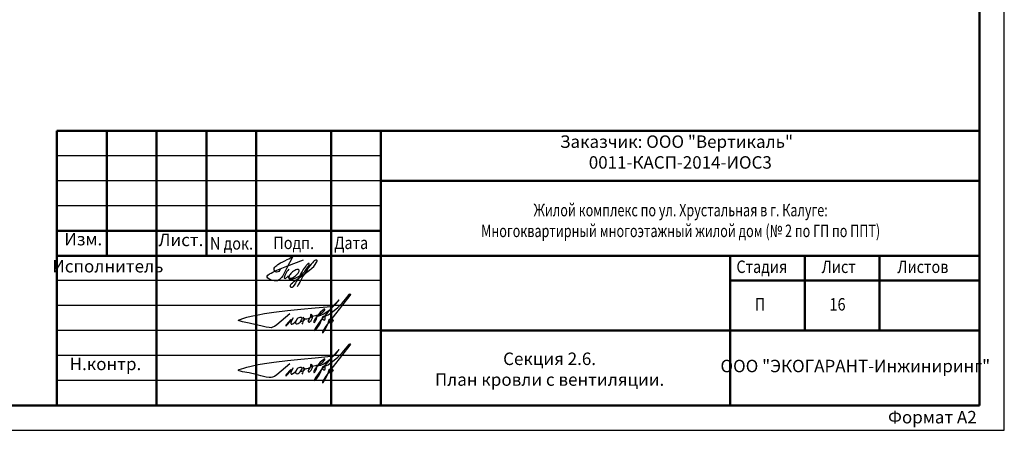
# Model space of a CAD drawing. Extents: x 2347088 to 2795425, y 492852 to 1083456.
# Drawn here: x 2513137 to 2532882, y 726215 to 734445 of the extents above; entities that cross this region are included whole.
import ezdxf
from ezdxf.enums import TextEntityAlignment as Align

# ---------------------------------------------------------------- set-up
doc = ezdxf.new("R2010")
doc.units = 0
doc.header["$MEASUREMENT"] = 0
doc.styles.add('Simplex.shx', font='simplex.shx', dxfattribs={"width": 0.75, "oblique": 15, "height": 300})

msp = doc.modelspace()

# ---------------------------------------------------------------- linework, layer by layer
at = {"color": 7}
for p, q in [((2532881.7, 726215), (2532881.7, 767315)), ((2520381.7, 731715), (2513881.7, 731715)), ((2520381.7, 731215), (2513881.7, 731215)), ((2520381.7, 730715), (2513881.7, 730715)), ((2520381.7, 729215), (2513881.7, 729215)), ((2520381.7, 728715), (2513881.7, 728715)), ((2520381.7, 728215), (2513881.7, 728215)), ((2520381.7, 727715), (2513881.7, 727715)), ((2520381.7, 727215), (2513881.7, 727215)), ((2474381.7, 726215), (2532881.7, 726215))]:
    msp.add_line(p, q, dxfattribs=at)
at = {"color": 7, "lineweight": 50}
for p, q in [((2532381.7, 726715), (2532381.7, 766815)), ((2513881.7, 732215), (2513881.7, 726715)), ((2532381.7, 732215), (2513881.7, 732215)), ((2514881.7, 732215), (2514881.7, 729715)), ((2515881.7, 732215), (2515881.7, 726715)), ((2516881.7, 732215), (2516881.7, 729715)), ((2517881.7, 732215), (2517881.7, 726715)), ((2519381.7, 732215), (2519381.7, 726715)), ((2520381.7, 732215), (2520381.7, 726715)), ((2532381.7, 726715), (2532381.7, 732215)), ((2520381.7, 731215), (2532381.7, 731215)), ((2520381.7, 730215), (2513881.7, 730215)), ((2532381.7, 729715), (2513881.7, 729715)), ((2527381.7, 729715), (2527381.7, 726715)), ((2528881.7, 729715), (2528881.7, 728215)), ((2530381.7, 729715), (2530381.7, 728215)), ((2532381.7, 729215), (2527381.7, 729215)), ((2520381.7, 728215), (2532381.7, 728215)), ((2476381.7, 726715), (2532381.7, 726715)), ((2532381.7, 726715), (2513881.7, 726715))]:
    msp.add_line(p, q, dxfattribs=at)
for p, q in [((2519541.3, 728832.1), (2519411.9, 728694)), ((2519760.2, 728918.4), (2519422.7, 728491.6)), ((2519482.6, 728756.7), (2519541.3, 728832.1)), ((2519601.1, 728766.4), (2519668.5, 728845.9)), ((2519668.5, 728845.9), (2519744.6, 728935.7)), ((2519744.6, 728935.7), (2519753.6, 728947.6)), ((2519753.6, 728947.6), (2519765.2, 728948.7)), ((2519770.1, 728938.3), (2519760.2, 728918.4)), ((2519765.2, 728948.7), (2519770.1, 728938.3)), ((2518230.8, 728582.3), (2518503.9, 728615.2)), ((2518503.9, 728615.2), (2518777.5, 728641.4)), ((2518777.5, 728641.4), (2519059.2, 728668.4)), ((2519059.2, 728668.4), (2519379.7, 728699.1)), ((2519215.2, 728622.6), (2519164.9, 728577.6)), ((2519228.6, 728632.8), (2519215.2, 728622.6)), ((2519215.3, 728580.7), (2519244.2, 728612.9)), ((2519237, 728642.6), (2519228.6, 728632.8)), ((2519249.1, 728644.4), (2519237, 728642.6)), ((2519244.2, 728612.9), (2519253.7, 728626.8)), ((2519253.9, 728642.9), (2519249.1, 728644.4)), ((2519253.7, 728626.8), (2519255.8, 728632.7)), ((2519255.8, 728637.8), (2519253.9, 728642.9)), ((2519411.9, 728694), (2519255.7, 728512.6)), ((2519255.8, 728632.7), (2519255.8, 728637.8)), ((2519283.9, 728580.6), (2519363.2, 728638.4)), ((2519363.2, 728638.4), (2519482.6, 728756.7)), ((2519365.4, 728558.9), (2519446.1, 728617.9)), ((2519446.1, 728617.9), (2519513.4, 728679.1)), ((2519513.4, 728679.1), (2519601.1, 728766.4)), ((2517522.8, 728425.4), (2517538, 728431.8)), ((2517522.8, 728420.2), (2517522.8, 728425.4)), ((2517525.8, 728414.2), (2517522.8, 728420.2)), ((2517541, 728407.5), (2517525.8, 728414.2)), ((2517538, 728431.8), (2517630.8, 728463)), ((2517566.1, 728400.9), (2517541, 728407.5)), ((2517606.9, 728389.8), (2517566.1, 728400.9)), ((2517630.8, 728463), (2517691, 728480)), ((2517691, 728480), (2517777.7, 728500.2)), ((2517777.7, 728500.2), (2517918.1, 728531.4)), ((2517918.1, 728531.4), (2518045.7, 728557.1)), ((2518045.7, 728557.1), (2518230.8, 728582.3)), ((2518378.2, 728400.7), (2518291.3, 728326.2)), ((2518551.9, 728549.6), (2518378.2, 728400.7)), ((2518574, 728433.2), (2518483.6, 728331.1)), ((2518499.8, 728328.9), (2518616.7, 728455)), ((2518591.2, 728414.5), (2518583.1, 728390.2)), ((2518615.3, 728458.5), (2518591.2, 728414.5)), ((2518620.5, 728466.8), (2518615.3, 728458.5)), ((2518616.7, 728455), (2518624, 728463)), ((2518624, 728466.8), (2518620.5, 728466.8)), ((2518624, 728463), (2518624, 728466.8)), ((2518646.3, 728374.3), (2518680.9, 728409.3)), ((2518672, 728400.3), (2518665.6, 728378.5)), ((2518693.4, 728440.6), (2518672, 728400.3)), ((2518680.9, 728409.3), (2518700.8, 728434.7)), ((2518697.4, 728440.6), (2518693.4, 728440.6)), ((2518703.6, 728446.4), (2518697.4, 728440.6)), ((2518700.8, 728439.6), (2518697.4, 728440.6)), ((2518700.8, 728434.7), (2518700.8, 728439.6)), ((2518715.9, 728459.8), (2518703.6, 728446.4)), ((2518736.2, 728470.2), (2518715.9, 728459.8)), ((2518752, 728476.5), (2518736.2, 728470.2)), ((2518767.3, 728476.5), (2518752, 728476.5)), ((2518762, 728385.7), (2518789.3, 728428.7)), ((2518779, 728476.5), (2518767.3, 728476.5)), ((2518790.1, 728473.8), (2518779, 728476.5)), ((2518784.2, 728392.8), (2518811.9, 728409.7)), ((2518789.3, 728428.7), (2518799, 728449.9)), ((2518794.1, 728467.5), (2518790.1, 728473.8)), ((2518799, 728459.9), (2518794.1, 728467.5)), ((2518799, 728449.9), (2518799, 728459.9)), ((2518811.9, 728409.7), (2518832.8, 728417.8)), ((2518826.6, 728421.3), (2518816.9, 728390.1)), ((2518817.3, 728481.1), (2518830.8, 728462.2)), ((2518832.3, 728445.7), (2518826.6, 728421.3)), ((2518830.8, 728462.2), (2518837.4, 728452.7)), ((2518837.4, 728452.7), (2518832.3, 728445.7)), ((2518832.8, 728417.8), (2518847, 728428.3)), ((2518849.6, 728452.2), (2518837.4, 728452.7)), ((2518837.4, 728452.7), (2518856.2, 728450.8)), ((2518847, 728428.3), (2518856.2, 728441.4)), ((2518856.2, 728450.8), (2518849.6, 728452.2)), ((2518856.2, 728441.4), (2518856.2, 728450.8)), ((2518856.2, 728450.8), (2518876.3, 728448.4)), ((2518876.3, 728448.4), (2518896.1, 728452.1)), ((2518896.1, 728452.1), (2518928.6, 728458.3)), ((2518923, 728413), (2518922.8, 728398.6)), ((2518922.8, 728398.6), (2518925, 728389.7)), ((2518927.8, 728424), (2518923, 728413)), ((2518938.9, 728445), (2518927.8, 728424)), ((2518928.6, 728458.3), (2518984.8, 728485.9)), ((2518959.1, 728483.6), (2518938.9, 728445)), ((2518956, 728392.7), (2518982.8, 728418.4)), ((2518965.5, 728492.9), (2518959.1, 728483.6)), ((2518969.7, 728500.1), (2518965.5, 728492.9)), ((2518972.2, 728534.7), (2518966.4, 728527)), ((2518966.4, 728527), (2518967.1, 728520.4)), ((2518967.1, 728520.4), (2518968.5, 728513.9)), ((2518968.5, 728513.9), (2518975, 728508)), ((2518979.7, 728506.8), (2518969.7, 728500.1)), ((2518979.2, 728536.7), (2518972.2, 728534.7)), ((2518975, 728508), (2518982.4, 728506)), ((2518983.5, 728534.1), (2518979.2, 728536.7)), ((2518991.7, 728506.8), (2518979.7, 728506.8)), ((2518982.4, 728506), (2518988.5, 728504.2)), ((2518982.8, 728418.4), (2518991.5, 728430.8)), ((2518994, 728529.7), (2518983.5, 728534.1)), ((2518984.8, 728485.9), (2518996.3, 728503.8)), ((2518988.5, 728504.2), (2518996.3, 728503.8)), ((2518991.5, 728430.8), (2519009.6, 728470.9)), ((2518997.8, 728506.7), (2518991.7, 728506.8)), ((2519001.7, 728519.3), (2518994, 728529.7)), ((2518996.3, 728503.8), (2519032.9, 728509.5)), ((2518996.3, 728503.8), (2518997.8, 728506.7)), ((2519007.9, 728508.9), (2519001.7, 728519.3)), ((2519009.6, 728493.2), (2519007.9, 728508.9)), ((2519009.6, 728470.9), (2519009.6, 728493.2)), ((2519032.9, 728509.5), (2519077.6, 728517.1)), ((2519036.2, 728401.7), (2519033.7, 728383.9)), ((2519051.8, 728429.2), (2519036.2, 728401.7)), ((2519115.2, 728520.9), (2519051.8, 728429.2)), ((2519054.9, 728383.2), (2519064.6, 728400.3)), ((2519064.6, 728400.3), (2519079.2, 728426.1)), ((2519077.6, 728517.1), (2519142, 728534.5)), ((2519079.2, 728426.1), (2519088.3, 728442)), ((2519088.3, 728442), (2519102.3, 728502.2)), ((2519102.3, 728502.2), (2519134.7, 728511.7)), ((2519164.9, 728577.6), (2519115.2, 728520.9)), ((2519174.4, 728419.9), (2519127.1, 728354)), ((2519134.7, 728511.7), (2519174.2, 728523.3)), ((2519142, 728534.5), (2519166.8, 728546)), ((2519159.1, 728357.8), (2519172.7, 728394.2)), ((2519166.8, 728546), (2519189.7, 728562.4)), ((2519172.7, 728394.2), (2519203.4, 728453)), ((2519174.2, 728523.3), (2519238.9, 728549.7)), ((2519255.7, 728512.6), (2519174.4, 728419.9)), ((2519189.7, 728562.4), (2519215.3, 728580.7)), ((2519207.4, 728482.6), (2519200.6, 728465.9)), ((2519200.6, 728465.9), (2519203.4, 728453)), ((2519203.4, 728453), (2519242.7, 728497.8)), ((2519203.4, 728453), (2519213.5, 728438.3)), ((2519226.8, 728494.8), (2519207.4, 728482.6)), ((2519213.5, 728438.3), (2519227, 728427.5)), ((2519242.7, 728497.8), (2519226.8, 728494.8)), ((2519227, 728427.5), (2519241, 728425.3)), ((2519238.9, 728549.7), (2519283.9, 728580.6)), ((2519241, 728425.3), (2519255.6, 728430.2)), ((2519242.7, 728497.8), (2519286.3, 728514.6)), ((2519257.1, 728492.8), (2519242.7, 728497.8)), ((2519255.6, 728430.2), (2519262.5, 728448.3)), ((2519262.5, 728485.5), (2519257.1, 728492.8)), ((2519262.5, 728467.4), (2519262.5, 728485.5)), ((2519262.5, 728448.3), (2519262.5, 728467.4)), ((2519422.7, 728491.6), (2519272.8, 728299.6)), ((2519286.3, 728514.6), (2519321.8, 728530)), ((2519321.8, 728530), (2519365.4, 728558.9)), ((2519322.1, 728362.7), (2519332.8, 728408.5)), ((2519332.8, 728408.5), (2519339.4, 728437)), ((2519339.4, 728437), (2519364, 728446.4)), ((2519364, 728446.4), (2519403.2, 728442.7)), ((2519403.2, 728442.7), (2519422.8, 728421.9)), ((2519422.8, 728421.9), (2519409.9, 728391.4)), ((2517738.6, 728365.7), (2517606.9, 728389.8)), ((2517877.6, 728330.8), (2517738.6, 728365.7)), ((2517969.5, 728307.7), (2517877.6, 728330.8)), ((2518082.6, 728279.4), (2517969.5, 728307.7)), ((2518136.5, 728275.2), (2518082.6, 728279.4)), ((2518176.8, 728272.1), (2518136.5, 728275.2)), ((2518209.3, 728279.9), (2518176.8, 728272.1)), ((2518246.5, 728293.8), (2518209.3, 728279.9)), ((2518291.3, 728326.2), (2518246.5, 728293.8)), ((2518476.1, 728319), (2518474.5, 728307.3)), ((2518474.5, 728307.3), (2518480.3, 728307.3)), ((2518483.6, 728331.1), (2518476.1, 728319)), ((2518480.3, 728307.3), (2518499.8, 728328.9)), ((2518583.1, 728390.2), (2518576.8, 728371.2)), ((2518576.8, 728371.2), (2518576.8, 728353.7)), ((2518576.8, 728353.7), (2518577.6, 728347)), ((2518577.6, 728347), (2518582.6, 728341.8)), ((2518582.6, 728341.8), (2518593.2, 728343.3)), ((2518593.2, 728343.3), (2518611.6, 728350.3)), ((2518611.6, 728350.3), (2518646.3, 728374.3)), ((2518665.6, 728378.5), (2518665.6, 728364.7)), ((2518665.6, 728364.7), (2518683.3, 728350.7)), ((2518683.3, 728350.7), (2518698.7, 728348.3)), ((2518698.7, 728348.3), (2518720.3, 728352.9)), ((2518720.3, 728352.9), (2518740, 728366)), ((2518740, 728366), (2518762, 728385.7)), ((2518807.2, 728363.5), (2518795.2, 728340)), ((2518816.9, 728390.1), (2518807.2, 728363.5)), ((2518925, 728389.7), (2518929.1, 728386.6)), ((2518929.1, 728386.6), (2518935.9, 728384.7)), ((2518935.9, 728384.7), (2518946.6, 728384.7)), ((2518946.6, 728384.7), (2518956, 728392.7)), ((2519033.7, 728383.9), (2519032.7, 728371.9)), ((2519032.7, 728371.9), (2519041.1, 728372.8)), ((2519041.1, 728372.8), (2519054.9, 728383.2)), ((2519047.3, 728229.5), (2519045, 728221.1)), ((2519045, 728221.1), (2519048.1, 728213.5)), ((2519059.6, 728258), (2519047.3, 728229.5)), ((2519048.1, 728213.5), (2519061.2, 728218.9)), ((2519087.2, 728298.7), (2519059.6, 728258)), ((2519061.2, 728218.9), (2519095, 728255.6)), ((2519127.1, 728354), (2519087.2, 728298.7)), ((2519095, 728255.6), (2519142.1, 728322.5)), ((2519142.1, 728322.5), (2519159.1, 728357.8)), ((2519218.9, 728199.1), (2519209.7, 728179.5)), ((2519272.8, 728299.6), (2519218.9, 728199.1)), ((2519222.6, 728175.8), (2519250.7, 728216.8)), ((2519250.7, 728216.8), (2519290.5, 728287.8)), ((2519290.5, 728287.8), (2519322.1, 728362.7)), ((2519378.1, 728360.8), (2519325.3, 728366.7)), ((2519409.9, 728391.4), (2519378.1, 728360.8)), ((2519209.7, 728179.5), (2519210.4, 728169.1)), ((2519210.4, 728169.1), (2519222.6, 728175.8)), ((2519541.3, 727832.1), (2519411.9, 727694)), ((2519541.3, 727832.1), (2519411.9, 727694)), ((2519760.2, 727918.4), (2519422.7, 727491.6)), ((2519760.2, 727918.4), (2519422.7, 727491.6)), ((2519482.6, 727756.7), (2519541.3, 727832.1)), ((2519482.6, 727756.7), (2519541.3, 727832.1)), ((2519601.1, 727766.4), (2519668.5, 727845.9)), ((2519601.1, 727766.4), (2519668.5, 727845.9)), ((2519668.5, 727845.9), (2519744.6, 727935.7)), ((2519668.5, 727845.9), (2519744.6, 727935.7)), ((2519744.6, 727935.7), (2519753.6, 727947.6)), ((2519744.6, 727935.7), (2519753.6, 727947.6)), ((2519753.6, 727947.6), (2519765.2, 727948.7)), ((2519753.6, 727947.6), (2519765.2, 727948.7)), ((2519770.1, 727938.3), (2519760.2, 727918.4)), ((2519770.1, 727938.3), (2519760.2, 727918.4)), ((2519765.2, 727948.7), (2519770.1, 727938.3)), ((2519765.2, 727948.7), (2519770.1, 727938.3)), ((2518230.8, 727582.3), (2518503.9, 727615.2)), ((2518230.8, 727582.3), (2518503.9, 727615.2)), ((2518503.9, 727615.2), (2518777.5, 727641.4)), ((2518503.9, 727615.2), (2518777.5, 727641.4)), ((2518777.5, 727641.4), (2519059.2, 727668.4)), ((2518777.5, 727641.4), (2519059.2, 727668.4)), ((2519059.2, 727668.4), (2519379.7, 727699.1)), ((2519059.2, 727668.4), (2519379.7, 727699.1)), ((2519215.2, 727622.6), (2519164.9, 727577.6)), ((2519215.2, 727622.6), (2519164.9, 727577.6)), ((2519228.6, 727632.8), (2519215.2, 727622.6)), ((2519228.6, 727632.8), (2519215.2, 727622.6)), ((2519215.3, 727580.7), (2519244.2, 727612.9)), ((2519215.3, 727580.7), (2519244.2, 727612.9)), ((2519237, 727642.6), (2519228.6, 727632.8)), ((2519237, 727642.6), (2519228.6, 727632.8)), ((2519249.1, 727644.4), (2519237, 727642.6)), ((2519249.1, 727644.4), (2519237, 727642.6)), ((2519244.2, 727612.9), (2519253.7, 727626.8)), ((2519244.2, 727612.9), (2519253.7, 727626.8)), ((2519253.9, 727642.9), (2519249.1, 727644.4)), ((2519253.9, 727642.9), (2519249.1, 727644.4)), ((2519253.7, 727626.8), (2519255.8, 727632.7)), ((2519253.7, 727626.8), (2519255.8, 727632.7)), ((2519255.8, 727637.8), (2519253.9, 727642.9)), ((2519255.8, 727637.8), (2519253.9, 727642.9)), ((2519411.9, 727694), (2519255.7, 727512.6)), ((2519411.9, 727694), (2519255.7, 727512.6)), ((2519255.8, 727632.7), (2519255.8, 727637.8)), ((2519255.8, 727632.7), (2519255.8, 727637.8)), ((2519283.9, 727580.6), (2519363.2, 727638.4)), ((2519283.9, 727580.6), (2519363.2, 727638.4)), ((2519363.2, 727638.4), (2519482.6, 727756.7)), ((2519363.2, 727638.4), (2519482.6, 727756.7)), ((2519365.4, 727558.9), (2519446.1, 727617.9)), ((2519365.4, 727558.9), (2519446.1, 727617.9)), ((2519446.1, 727617.9), (2519513.4, 727679.1)), ((2519446.1, 727617.9), (2519513.4, 727679.1)), ((2519513.4, 727679.1), (2519601.1, 727766.4)), ((2519513.4, 727679.1), (2519601.1, 727766.4)), ((2517522.8, 727425.4), (2517538, 727431.8)), ((2517522.8, 727425.4), (2517538, 727431.8)), ((2517522.8, 727420.2), (2517522.8, 727425.4)), ((2517522.8, 727420.2), (2517522.8, 727425.4)), ((2517525.8, 727414.2), (2517522.8, 727420.2)), ((2517525.8, 727414.2), (2517522.8, 727420.2)), ((2517541, 727407.5), (2517525.8, 727414.2)), ((2517541, 727407.5), (2517525.8, 727414.2)), ((2517538, 727431.8), (2517630.8, 727463)), ((2517538, 727431.8), (2517630.8, 727463)), ((2517566.1, 727400.9), (2517541, 727407.5)), ((2517566.1, 727400.9), (2517541, 727407.5)), ((2517630.8, 727463), (2517691, 727480)), ((2517630.8, 727463), (2517691, 727480)), ((2517691, 727480), (2517777.7, 727500.2)), ((2517691, 727480), (2517777.7, 727500.2)), ((2517777.7, 727500.2), (2517918.1, 727531.4)), ((2517777.7, 727500.2), (2517918.1, 727531.4)), ((2517918.1, 727531.4), (2518045.7, 727557.1)), ((2517918.1, 727531.4), (2518045.7, 727557.1)), ((2518045.7, 727557.1), (2518230.8, 727582.3)), ((2518045.7, 727557.1), (2518230.8, 727582.3)), ((2518551.9, 727549.6), (2518378.2, 727400.7)), ((2518551.9, 727549.6), (2518378.2, 727400.7)), ((2518574, 727433.2), (2518483.6, 727331.1)), ((2518574, 727433.2), (2518483.6, 727331.1)), ((2518499.8, 727328.9), (2518616.7, 727455)), ((2518499.8, 727328.9), (2518616.7, 727455)), ((2518591.2, 727414.5), (2518583.1, 727390.2)), ((2518591.2, 727414.5), (2518583.1, 727390.2)), ((2518615.3, 727458.5), (2518591.2, 727414.5)), ((2518615.3, 727458.5), (2518591.2, 727414.5)), ((2518620.5, 727466.8), (2518615.3, 727458.5)), ((2518620.5, 727466.8), (2518615.3, 727458.5)), ((2518616.7, 727455), (2518624, 727463)), ((2518616.7, 727455), (2518624, 727463)), ((2518624, 727466.8), (2518620.5, 727466.8)), ((2518624, 727466.8), (2518620.5, 727466.8)), ((2518624, 727463), (2518624, 727466.8)), ((2518624, 727463), (2518624, 727466.8)), ((2518646.3, 727374.3), (2518680.9, 727409.3)), ((2518646.3, 727374.3), (2518680.9, 727409.3)), ((2518693.4, 727440.6), (2518672, 727400.3)), ((2518693.4, 727440.6), (2518672, 727400.3)), ((2518680.9, 727409.3), (2518700.8, 727434.7)), ((2518680.9, 727409.3), (2518700.8, 727434.7)), ((2518697.4, 727440.6), (2518693.4, 727440.6)), ((2518697.4, 727440.6), (2518693.4, 727440.6)), ((2518703.6, 727446.4), (2518697.4, 727440.6)), ((2518703.6, 727446.4), (2518697.4, 727440.6)), ((2518700.8, 727439.6), (2518697.4, 727440.6)), ((2518700.8, 727439.6), (2518697.4, 727440.6)), ((2518700.8, 727434.7), (2518700.8, 727439.6)), ((2518700.8, 727434.7), (2518700.8, 727439.6)), ((2518715.9, 727459.8), (2518703.6, 727446.4)), ((2518715.9, 727459.8), (2518703.6, 727446.4)), ((2518736.2, 727470.2), (2518715.9, 727459.8)), ((2518736.2, 727470.2), (2518715.9, 727459.8)), ((2518752, 727476.5), (2518736.2, 727470.2)), ((2518752, 727476.5), (2518736.2, 727470.2)), ((2518767.3, 727476.5), (2518752, 727476.5)), ((2518767.3, 727476.5), (2518752, 727476.5)), ((2518762, 727385.7), (2518789.3, 727428.7)), ((2518762, 727385.7), (2518789.3, 727428.7)), ((2518779, 727476.5), (2518767.3, 727476.5)), ((2518779, 727476.5), (2518767.3, 727476.5)), ((2518790.1, 727473.8), (2518779, 727476.5)), ((2518790.1, 727473.8), (2518779, 727476.5)), ((2518784.2, 727392.8), (2518811.9, 727409.7)), ((2518784.2, 727392.8), (2518811.9, 727409.7)), ((2518789.3, 727428.7), (2518799, 727449.9)), ((2518789.3, 727428.7), (2518799, 727449.9)), ((2518794.1, 727467.5), (2518790.1, 727473.8)), ((2518794.1, 727467.5), (2518790.1, 727473.8)), ((2518799, 727459.9), (2518794.1, 727467.5)), ((2518799, 727459.9), (2518794.1, 727467.5)), ((2518799, 727449.9), (2518799, 727459.9)), ((2518799, 727449.9), (2518799, 727459.9)), ((2518811.9, 727409.7), (2518832.8, 727417.8)), ((2518811.9, 727409.7), (2518832.8, 727417.8)), ((2518826.6, 727421.3), (2518816.9, 727390.1)), ((2518826.6, 727421.3), (2518816.9, 727390.1)), ((2518817.3, 727481.1), (2518830.8, 727462.2)), ((2518817.3, 727481.1), (2518830.8, 727462.2)), ((2518832.3, 727445.7), (2518826.6, 727421.3)), ((2518832.3, 727445.7), (2518826.6, 727421.3)), ((2518830.8, 727462.2), (2518837.4, 727452.7)), ((2518830.8, 727462.2), (2518837.4, 727452.7)), ((2518837.4, 727452.7), (2518832.3, 727445.7)), ((2518837.4, 727452.7), (2518832.3, 727445.7)), ((2518832.8, 727417.8), (2518847, 727428.3)), ((2518832.8, 727417.8), (2518847, 727428.3)), ((2518849.6, 727452.2), (2518837.4, 727452.7)), ((2518837.4, 727452.7), (2518856.2, 727450.8)), ((2518849.6, 727452.2), (2518837.4, 727452.7)), ((2518837.4, 727452.7), (2518856.2, 727450.8)), ((2518847, 727428.3), (2518856.2, 727441.4)), ((2518847, 727428.3), (2518856.2, 727441.4)), ((2518856.2, 727450.8), (2518849.6, 727452.2)), ((2518856.2, 727450.8), (2518849.6, 727452.2)), ((2518856.2, 727441.4), (2518856.2, 727450.8)), ((2518856.2, 727450.8), (2518876.3, 727448.4)), ((2518856.2, 727441.4), (2518856.2, 727450.8)), ((2518856.2, 727450.8), (2518876.3, 727448.4)), ((2518876.3, 727448.4), (2518896.1, 727452.1)), ((2518876.3, 727448.4), (2518896.1, 727452.1)), ((2518896.1, 727452.1), (2518928.6, 727458.3)), ((2518896.1, 727452.1), (2518928.6, 727458.3)), ((2518923, 727413), (2518922.8, 727398.6)), ((2518923, 727413), (2518922.8, 727398.6)), ((2518927.8, 727424), (2518923, 727413)), ((2518927.8, 727424), (2518923, 727413)), ((2518938.9, 727445), (2518927.8, 727424)), ((2518938.9, 727445), (2518927.8, 727424)), ((2518928.6, 727458.3), (2518984.8, 727485.9)), ((2518928.6, 727458.3), (2518984.8, 727485.9)), ((2518959.1, 727483.6), (2518938.9, 727445)), ((2518959.1, 727483.6), (2518938.9, 727445)), ((2518956, 727392.7), (2518982.8, 727418.4)), ((2518956, 727392.7), (2518982.8, 727418.4)), ((2518965.5, 727492.9), (2518959.1, 727483.6)), ((2518965.5, 727492.9), (2518959.1, 727483.6)), ((2518969.7, 727500.1), (2518965.5, 727492.9)), ((2518969.7, 727500.1), (2518965.5, 727492.9)), ((2518972.2, 727534.7), (2518966.4, 727527)), ((2518972.2, 727534.7), (2518966.4, 727527)), ((2518966.4, 727527), (2518967.1, 727520.4)), ((2518966.4, 727527), (2518967.1, 727520.4)), ((2518967.1, 727520.4), (2518968.5, 727513.9)), ((2518967.1, 727520.4), (2518968.5, 727513.9)), ((2518968.5, 727513.9), (2518975, 727508)), ((2518968.5, 727513.9), (2518975, 727508)), ((2518979.7, 727506.8), (2518969.7, 727500.1)), ((2518979.7, 727506.8), (2518969.7, 727500.1)), ((2518979.2, 727536.7), (2518972.2, 727534.7)), ((2518979.2, 727536.7), (2518972.2, 727534.7)), ((2518975, 727508), (2518982.4, 727506)), ((2518975, 727508), (2518982.4, 727506)), ((2518983.5, 727534.1), (2518979.2, 727536.7)), ((2518983.5, 727534.1), (2518979.2, 727536.7)), ((2518991.7, 727506.8), (2518979.7, 727506.8)), ((2518991.7, 727506.8), (2518979.7, 727506.8)), ((2518982.4, 727506), (2518988.5, 727504.2)), ((2518982.4, 727506), (2518988.5, 727504.2)), ((2518982.8, 727418.4), (2518991.5, 727430.8)), ((2518982.8, 727418.4), (2518991.5, 727430.8)), ((2518994, 727529.7), (2518983.5, 727534.1)), ((2518994, 727529.7), (2518983.5, 727534.1)), ((2518984.8, 727485.9), (2518996.3, 727503.8)), ((2518984.8, 727485.9), (2518996.3, 727503.8)), ((2518988.5, 727504.2), (2518996.3, 727503.8)), ((2518988.5, 727504.2), (2518996.3, 727503.8)), ((2518991.5, 727430.8), (2519009.6, 727470.9)), ((2518991.5, 727430.8), (2519009.6, 727470.9)), ((2518997.8, 727506.7), (2518991.7, 727506.8)), ((2518997.8, 727506.7), (2518991.7, 727506.8)), ((2519001.7, 727519.3), (2518994, 727529.7)), ((2519001.7, 727519.3), (2518994, 727529.7)), ((2518996.3, 727503.8), (2519032.9, 727509.5)), ((2518996.3, 727503.8), (2519032.9, 727509.5)), ((2518996.3, 727503.8), (2518997.8, 727506.7)), ((2518996.3, 727503.8), (2518997.8, 727506.7)), ((2519007.9, 727508.9), (2519001.7, 727519.3)), ((2519007.9, 727508.9), (2519001.7, 727519.3)), ((2519009.6, 727493.2), (2519007.9, 727508.9)), ((2519009.6, 727493.2), (2519007.9, 727508.9)), ((2519009.6, 727470.9), (2519009.6, 727493.2)), ((2519009.6, 727470.9), (2519009.6, 727493.2)), ((2519032.9, 727509.5), (2519077.6, 727517.1)), ((2519032.9, 727509.5), (2519077.6, 727517.1)), ((2519051.8, 727429.2), (2519036.2, 727401.7)), ((2519051.8, 727429.2), (2519036.2, 727401.7)), ((2519115.2, 727520.9), (2519051.8, 727429.2)), ((2519115.2, 727520.9), (2519051.8, 727429.2)), ((2519064.6, 727400.3), (2519079.2, 727426.1)), ((2519064.6, 727400.3), (2519079.2, 727426.1)), ((2519077.6, 727517.1), (2519142, 727534.5)), ((2519077.6, 727517.1), (2519142, 727534.5)), ((2519079.2, 727426.1), (2519088.3, 727442)), ((2519079.2, 727426.1), (2519088.3, 727442)), ((2519088.3, 727442), (2519102.3, 727502.2)), ((2519088.3, 727442), (2519102.3, 727502.2)), ((2519102.3, 727502.2), (2519134.7, 727511.7)), ((2519102.3, 727502.2), (2519134.7, 727511.7)), ((2519164.9, 727577.6), (2519115.2, 727520.9)), ((2519164.9, 727577.6), (2519115.2, 727520.9)), ((2519174.4, 727419.9), (2519127.1, 727354)), ((2519174.4, 727419.9), (2519127.1, 727354)), ((2519134.7, 727511.7), (2519174.2, 727523.3)), ((2519134.7, 727511.7), (2519174.2, 727523.3)), ((2519142, 727534.5), (2519166.8, 727546)), ((2519142, 727534.5), (2519166.8, 727546)), ((2519166.8, 727546), (2519189.7, 727562.4)), ((2519166.8, 727546), (2519189.7, 727562.4)), ((2519172.7, 727394.2), (2519203.4, 727453)), ((2519172.7, 727394.2), (2519203.4, 727453)), ((2519174.2, 727523.3), (2519238.9, 727549.7)), ((2519174.2, 727523.3), (2519238.9, 727549.7)), ((2519255.7, 727512.6), (2519174.4, 727419.9)), ((2519255.7, 727512.6), (2519174.4, 727419.9)), ((2519189.7, 727562.4), (2519215.3, 727580.7)), ((2519189.7, 727562.4), (2519215.3, 727580.7)), ((2519207.4, 727482.6), (2519200.6, 727465.9)), ((2519207.4, 727482.6), (2519200.6, 727465.9)), ((2519200.6, 727465.9), (2519203.4, 727453)), ((2519200.6, 727465.9), (2519203.4, 727453)), ((2519203.4, 727453), (2519242.7, 727497.8)), ((2519203.4, 727453), (2519242.7, 727497.8)), ((2519203.4, 727453), (2519213.5, 727438.3)), ((2519203.4, 727453), (2519213.5, 727438.3)), ((2519226.8, 727494.8), (2519207.4, 727482.6)), ((2519226.8, 727494.8), (2519207.4, 727482.6)), ((2519213.5, 727438.3), (2519227, 727427.5)), ((2519213.5, 727438.3), (2519227, 727427.5)), ((2519242.7, 727497.8), (2519226.8, 727494.8)), ((2519242.7, 727497.8), (2519226.8, 727494.8)), ((2519227, 727427.5), (2519241, 727425.3)), ((2519227, 727427.5), (2519241, 727425.3)), ((2519238.9, 727549.7), (2519283.9, 727580.6)), ((2519238.9, 727549.7), (2519283.9, 727580.6)), ((2519241, 727425.3), (2519255.6, 727430.2)), ((2519241, 727425.3), (2519255.6, 727430.2)), ((2519242.7, 727497.8), (2519286.3, 727514.6)), ((2519242.7, 727497.8), (2519286.3, 727514.6)), ((2519257.1, 727492.8), (2519242.7, 727497.8)), ((2519257.1, 727492.8), (2519242.7, 727497.8)), ((2519255.6, 727430.2), (2519262.5, 727448.3)), ((2519255.6, 727430.2), (2519262.5, 727448.3)), ((2519262.5, 727485.5), (2519257.1, 727492.8)), ((2519262.5, 727485.5), (2519257.1, 727492.8)), ((2519262.5, 727467.4), (2519262.5, 727485.5)), ((2519262.5, 727467.4), (2519262.5, 727485.5)), ((2519262.5, 727448.3), (2519262.5, 727467.4)), ((2519262.5, 727448.3), (2519262.5, 727467.4)), ((2519422.7, 727491.6), (2519272.8, 727299.6)), ((2519422.7, 727491.6), (2519272.8, 727299.6)), ((2519286.3, 727514.6), (2519321.8, 727530)), ((2519286.3, 727514.6), (2519321.8, 727530)), ((2519321.8, 727530), (2519365.4, 727558.9)), ((2519321.8, 727530), (2519365.4, 727558.9)), ((2519322.1, 727362.7), (2519332.8, 727408.5)), ((2519322.1, 727362.7), (2519332.8, 727408.5)), ((2519332.8, 727408.5), (2519339.4, 727437)), ((2519332.8, 727408.5), (2519339.4, 727437)), ((2519339.4, 727437), (2519364, 727446.4)), ((2519339.4, 727437), (2519364, 727446.4)), ((2519364, 727446.4), (2519403.2, 727442.7)), ((2519364, 727446.4), (2519403.2, 727442.7)), ((2519403.2, 727442.7), (2519422.8, 727421.9)), ((2519403.2, 727442.7), (2519422.8, 727421.9)), ((2519422.8, 727421.9), (2519409.9, 727391.4)), ((2519422.8, 727421.9), (2519409.9, 727391.4)), ((2517606.9, 727389.8), (2517566.1, 727400.9)), ((2517606.9, 727389.8), (2517566.1, 727400.9)), ((2517738.6, 727365.7), (2517606.9, 727389.8)), ((2517738.6, 727365.7), (2517606.9, 727389.8)), ((2517877.6, 727330.8), (2517738.6, 727365.7)), ((2517877.6, 727330.8), (2517738.6, 727365.7)), ((2517969.5, 727307.7), (2517877.6, 727330.8)), ((2517969.5, 727307.7), (2517877.6, 727330.8)), ((2518082.6, 727279.4), (2517969.5, 727307.7)), ((2518082.6, 727279.4), (2517969.5, 727307.7)), ((2518136.5, 727275.2), (2518082.6, 727279.4)), ((2518136.5, 727275.2), (2518082.6, 727279.4)), ((2518176.8, 727272.1), (2518136.5, 727275.2)), ((2518176.8, 727272.1), (2518136.5, 727275.2)), ((2518209.3, 727279.9), (2518176.8, 727272.1)), ((2518209.3, 727279.9), (2518176.8, 727272.1)), ((2518246.5, 727293.8), (2518209.3, 727279.9)), ((2518246.5, 727293.8), (2518209.3, 727279.9)), ((2518291.3, 727326.2), (2518246.5, 727293.8)), ((2518291.3, 727326.2), (2518246.5, 727293.8)), ((2518378.2, 727400.7), (2518291.3, 727326.2)), ((2518378.2, 727400.7), (2518291.3, 727326.2)), ((2518476.1, 727319), (2518474.5, 727307.3)), ((2518476.1, 727319), (2518474.5, 727307.3)), ((2518474.5, 727307.3), (2518480.3, 727307.3)), ((2518474.5, 727307.3), (2518480.3, 727307.3)), ((2518483.6, 727331.1), (2518476.1, 727319)), ((2518483.6, 727331.1), (2518476.1, 727319)), ((2518480.3, 727307.3), (2518499.8, 727328.9)), ((2518480.3, 727307.3), (2518499.8, 727328.9)), ((2518583.1, 727390.2), (2518576.8, 727371.2)), ((2518583.1, 727390.2), (2518576.8, 727371.2)), ((2518576.8, 727371.2), (2518576.8, 727353.7)), ((2518576.8, 727371.2), (2518576.8, 727353.7)), ((2518576.8, 727353.7), (2518577.6, 727347)), ((2518576.8, 727353.7), (2518577.6, 727347)), ((2518577.6, 727347), (2518582.6, 727341.8)), ((2518577.6, 727347), (2518582.6, 727341.8)), ((2518582.6, 727341.8), (2518593.2, 727343.3)), ((2518582.6, 727341.8), (2518593.2, 727343.3)), ((2518593.2, 727343.3), (2518611.6, 727350.3)), ((2518593.2, 727343.3), (2518611.6, 727350.3)), ((2518611.6, 727350.3), (2518646.3, 727374.3)), ((2518611.6, 727350.3), (2518646.3, 727374.3)), ((2518672, 727400.3), (2518665.6, 727378.5)), ((2518672, 727400.3), (2518665.6, 727378.5)), ((2518665.6, 727378.5), (2518665.6, 727364.7)), ((2518665.6, 727378.5), (2518665.6, 727364.7)), ((2518665.6, 727364.7), (2518683.3, 727350.7)), ((2518665.6, 727364.7), (2518683.3, 727350.7)), ((2518683.3, 727350.7), (2518698.7, 727348.3)), ((2518683.3, 727350.7), (2518698.7, 727348.3)), ((2518698.7, 727348.3), (2518720.3, 727352.9)), ((2518698.7, 727348.3), (2518720.3, 727352.9)), ((2518720.3, 727352.9), (2518740, 727366)), ((2518720.3, 727352.9), (2518740, 727366)), ((2518740, 727366), (2518762, 727385.7)), ((2518740, 727366), (2518762, 727385.7)), ((2518807.2, 727363.5), (2518795.2, 727340)), ((2518807.2, 727363.5), (2518795.2, 727340)), ((2518816.9, 727390.1), (2518807.2, 727363.5)), ((2518816.9, 727390.1), (2518807.2, 727363.5)), ((2518922.8, 727398.6), (2518925, 727389.7)), ((2518922.8, 727398.6), (2518925, 727389.7)), ((2518925, 727389.7), (2518929.1, 727386.6)), ((2518925, 727389.7), (2518929.1, 727386.6)), ((2518929.1, 727386.6), (2518935.9, 727384.7)), ((2518929.1, 727386.6), (2518935.9, 727384.7)), ((2518935.9, 727384.7), (2518946.6, 727384.7)), ((2518935.9, 727384.7), (2518946.6, 727384.7)), ((2518946.6, 727384.7), (2518956, 727392.7)), ((2518946.6, 727384.7), (2518956, 727392.7)), ((2519033.7, 727383.9), (2519032.7, 727371.9)), ((2519033.7, 727383.9), (2519032.7, 727371.9)), ((2519032.7, 727371.9), (2519041.1, 727372.8)), ((2519032.7, 727371.9), (2519041.1, 727372.8)), ((2519036.2, 727401.7), (2519033.7, 727383.9)), ((2519036.2, 727401.7), (2519033.7, 727383.9)), ((2519041.1, 727372.8), (2519054.9, 727383.2)), ((2519041.1, 727372.8), (2519054.9, 727383.2)), ((2519047.3, 727229.5), (2519045, 727221.1)), ((2519047.3, 727229.5), (2519045, 727221.1)), ((2519045, 727221.1), (2519048.1, 727213.5)), ((2519045, 727221.1), (2519048.1, 727213.5)), ((2519059.6, 727258), (2519047.3, 727229.5)), ((2519059.6, 727258), (2519047.3, 727229.5)), ((2519048.1, 727213.5), (2519061.2, 727218.9)), ((2519048.1, 727213.5), (2519061.2, 727218.9)), ((2519054.9, 727383.2), (2519064.6, 727400.3)), ((2519054.9, 727383.2), (2519064.6, 727400.3)), ((2519087.2, 727298.7), (2519059.6, 727258)), ((2519087.2, 727298.7), (2519059.6, 727258)), ((2519061.2, 727218.9), (2519095, 727255.6)), ((2519061.2, 727218.9), (2519095, 727255.6)), ((2519127.1, 727354), (2519087.2, 727298.7)), ((2519127.1, 727354), (2519087.2, 727298.7)), ((2519095, 727255.6), (2519142.1, 727322.5)), ((2519095, 727255.6), (2519142.1, 727322.5)), ((2519142.1, 727322.5), (2519159.1, 727357.8)), ((2519142.1, 727322.5), (2519159.1, 727357.8)), ((2519159.1, 727357.8), (2519172.7, 727394.2)), ((2519159.1, 727357.8), (2519172.7, 727394.2)), ((2519272.8, 727299.6), (2519218.9, 727199.1)), ((2519272.8, 727299.6), (2519218.9, 727199.1)), ((2519222.6, 727175.8), (2519250.7, 727216.8)), ((2519222.6, 727175.8), (2519250.7, 727216.8)), ((2519250.7, 727216.8), (2519290.5, 727287.8)), ((2519250.7, 727216.8), (2519290.5, 727287.8)), ((2519290.5, 727287.8), (2519322.1, 727362.7)), ((2519290.5, 727287.8), (2519322.1, 727362.7)), ((2519378.1, 727360.8), (2519325.3, 727366.7)), ((2519378.1, 727360.8), (2519325.3, 727366.7)), ((2519409.9, 727391.4), (2519378.1, 727360.8)), ((2519409.9, 727391.4), (2519378.1, 727360.8)), ((2519218.9, 727199.1), (2519209.7, 727179.5)), ((2519218.9, 727199.1), (2519209.7, 727179.5)), ((2519209.7, 727179.5), (2519210.4, 727169.1)), ((2519209.7, 727179.5), (2519210.4, 727169.1)), ((2519210.4, 727169.1), (2519222.6, 727175.8)), ((2519210.4, 727169.1), (2519222.6, 727175.8))]:
    msp.add_line(p, q)
for points in [[(2518364.8, 729452.5), (2518357.4, 729431.9), (2518347.6, 729416.9), (2518333.8, 729398), (2518316, 729388.2), (2518289.5, 729384.2), (2518267.1, 729390.5), (2518255.1, 729400.9), (2518243.3, 729410.9), (2518236.7, 729429), (2518239, 729462.9), (2518251.6, 729488.2), (2518272.9, 729506.5), (2518291.8, 729521.5), (2518313.7, 729539.9), (2518365.6, 729572.8), (2518410.5, 729593.8), (2518453.9, 729612.6), (2518497.3, 729636.5), (2518531.4, 729651.7), (2518589.6, 729682.7), (2518614.6, 729701.9), (2518487.7, 729457.9), (2518411.9, 729313.1), (2518385.8, 729275.5), (2518361.6, 729250.7), (2518338, 729229.1), (2518306.8, 729213.8), (2518273.1, 729209.4), (2518240, 729209.4), (2518210.7, 729215.1), (2518184, 729224.7), (2518156.7, 729234.8), (2518129.9, 729248.8), (2518109.6, 729265.4), (2518097.5, 729282.5), (2518096.8, 729306.1), (2518113.4, 729327.1), (2518145.8, 729350), (2518178.3, 729367.8), (2518214.6, 729386.9), (2518249.8, 729405.4), (2518290.9, 729424.4), (2518497.1, 729507.7), (2518831.3, 729629.9)], [(2518531.4, 729442.1), (2518510.8, 729418.7), (2518495.4, 729396), (2518480, 729372.9), (2518468.1, 729347.7), (2518456.2, 729320.7), (2518445.8, 729297.3), (2518442.2, 729270.4), (2518446.7, 729262.3), (2518457.9, 729260.9), (2518471.6, 729266.5), (2518486.3, 729275.6), (2518499.2, 729287.2), (2518514.6, 729299.4), (2518521.3, 729308.9), (2518521.3, 729293.8), (2518527.2, 729277.4), (2518539.5, 729265.5), (2518566.8, 729264.1), (2518597.9, 729269), (2518623.1, 729279.1), (2518644.8, 729294.9), (2518666.5, 729310.7), (2518688.2, 729328.1), (2518702.9, 729345.2), (2518718.6, 729364.1), (2518729.8, 729380.9), (2518738.2, 729401.6), (2518740.7, 729415.5), (2518737.9, 729428.1), (2518730.2, 729435.5), (2518714.1, 729439), (2518695.2, 729436.5), (2518674.5, 729429.5), (2518654.6, 729419.7), (2518629.4, 729404), (2518608.3, 729390.9), (2518587, 729372.5), (2518571.3, 729355.4), (2518558, 729339.3), (2518549.6, 729324.2), (2518540.2, 729303.3), (2518536, 729285.8), (2518534.5, 729277.9), (2518534.4, 729260.3), (2518538, 729249.2), (2518545.2, 729244.6), (2518555.6, 729241.3), (2518567.2, 729240), (2518580.8, 729241.4), (2518594.5, 729245.5), (2518631.2, 729256.1), (2518661.8, 729264.9), (2518689.7, 729277.9), (2518717, 729290.7), (2518739.4, 729301.2), (2518799.8, 729341.4), (2518852.4, 729396.4), (2518894.9, 729455.3), (2518926.3, 729507.9), (2518940.6, 729531.9), (2518943.9, 729542.3), (2518944.4, 729550.8), (2518941.9, 729557.6), (2518936.5, 729560.3), (2518923.7, 729557.6), (2518914.2, 729552.7), (2518904.9, 729543.7), (2518893.1, 729532.2), (2518883.2, 729517.8), (2518874.5, 729506.4), (2518842.4, 729464.5), (2518824.3, 729436.4), (2518799.8, 729398.8), (2518777.7, 729358.6), (2518759.2, 729324.8), (2518718.5, 729254.2), (2518689.3, 729203.7), (2518666.4, 729163.9), (2518642.5, 729122.5), (2518616.7, 729090.9), (2518598.7, 729076.2), (2518578, 729076.2), (2518566, 729089.3), (2518566, 729104), (2518569.8, 729120.9), (2518583.4, 729149.7), (2518605.2, 729172.6), (2518630.3, 729193.3), (2518654.5, 729213.2), (2518680.4, 729229.7), (2518711.4, 729250.4), (2518950.7, 729422.6), (2518997.3, 729461.7), (2519037.1, 729501.4), (2519064.6, 729538.5), (2519083.8, 729571.4), (2519097.2, 729594.4), (2519101.6, 729607.3), (2519101.6, 729619.6), (2519096.1, 729625.6), (2519089.2, 729627.2), (2519080.7, 729627.2), (2519066.2, 729624.2), (2519056.4, 729617), (2519045, 729608.7), (2519030.8, 729596.6), (2519006.3, 729572.4), (2518979.4, 729545.9), (2518953.5, 729509.9), (2518929.4, 729476.6), (2518908.5, 729440.1), (2518878.3, 729392.4), (2518817.9, 729304.4), (2518785.1, 729249.4), (2518751.2, 729183.8), (2518722.1, 729128.9), (2518701.8, 729089)]]:
    msp.add_lwpolyline(points)

# ---------------------------------------------------------------- texts
at = {"color": 7, "style": 'Simplex.shx', "oblique": 15, "width": 0.85}
msp.add_text('N док.', height=250, dxfattribs=at).set_placement((2517384.5, 729836.4), align=Align.CENTER)
for s, p in [('Подп.', (2518223.7, 729847.2)), ('Дата', (2519443.6, 729847.2)), ('Стадия', (2527509.3, 729368.1)), ('Лист', (2529218.9, 729368.1)), ('Листов', (2530737.5, 729368.1)), ('П', (2527876.6, 728615.1)), ('16', (2529376.6, 728615.1))]:
    msp.add_text(s, height=250, dxfattribs=at).set_placement(p)
at = {"color": 2, "char_height": 250, "attachment_point": 8, "style": 'Simplex.shx'}
for s, insert in [('{\\C7;Заказчик: ООО "Вертикаль"   0011-КАСП-2014-ИОС3}', (2526384.3, 731459.3)), ('{\\W0.74;\\T0.85;\\C256;Жилой комплекс по ул. Хрустальная в г. Калуге:\\PМногоквартирный многоэтажный жилой дом (\\fArial|b0|i0|c204|p34;№ \\Fsimplex|c204;2 по ГП по ППТ)}', (2526391.3, 730087.3))]:
    msp.add_mtext(s, dxfattribs=dict(at, insert=insert))
at = {"color": 7, "char_height": 250, "attachment_point": 8, "style": 'Simplex.shx'}
for s, insert in [('Изм.', (2514411.2, 729844.1)), ('Лист.', (2516370, 729828.6)), ('Н.контр.', (2514856.4, 727342.5)), ('ООО "ЭКОГАРАНТ-Инжиниринг"', (2529893.6, 727300.4))]:
    msp.add_mtext(s, dxfattribs=dict(at, insert=insert))
at = {"char_height": 250, "attachment_point": 8, "style": 'Simplex.shx'}
for s, insert in [('Исполнитель', (2514905, 729300.6)), ('Формат А2', (2531439.4, 726275.1))]:
    msp.add_mtext(s, dxfattribs=dict(at, insert=insert))
at = {"insert": (2523762.7, 727028.6), "char_height": 250, "width": 5282.624, "attachment_point": 8, "style": 'Simplex.shx'}
msp.add_mtext('Секция 2.6.\\PПлан кровли c вентиляции. ', dxfattribs=at)

doc.saveas('drawing.dxf')
